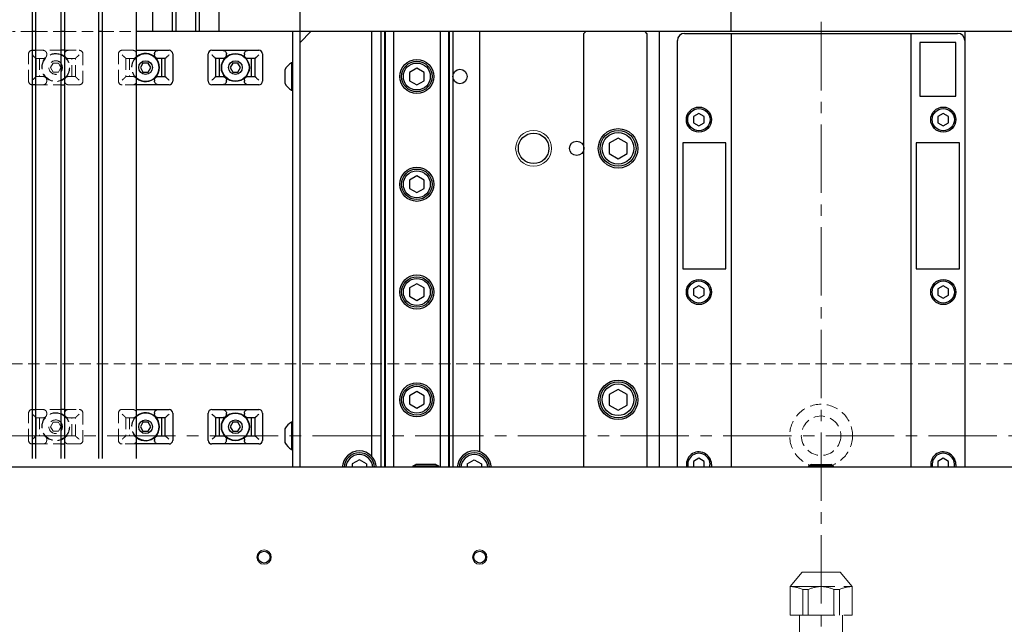
# Model space of a CAD drawing. Extents: x 18795 to 21241, y 7674 to 9774.
# Drawn here: x 20072 to 20346, y 8704 to 8873 of the extents above; entities that cross this region are included whole.
import ezdxf

# ---------------------------------------------------------------- set-up
doc = ezdxf.new("R2010")
doc.units = 0
doc.header["$MEASUREMENT"] = 0
for name, pattern in [('CENTER2', [28.575, 19.05, -3.175, 3.175, -3.175]), ('HIDDEN2', [4.7625, 3.175, -1.5875]), ('PHANTOM', [2.5, 1.25, -0.25, 0.25, -0.25, 0.25, -0.25])]:
    doc.linetypes.add(name, pattern=pattern)
for name, color, linetype, lineweight in [('中心線', 7, 'CENTER2', 9), ('二点鎖線', 7, 'PHANTOM', 5), ('実線', 7, 'CONTINUOUS', 25), ('破線', 7, 'HIDDEN2', 15), ('細線', 7, 'CONTINUOUS', 13)]:
    doc.layers.add(name, color=color, linetype=linetype, lineweight=lineweight)

msp = doc.modelspace()

# ---------------------------------------------------------------- linework, layer by layer
at = {"layer": '中心線'}
for p, q in [((20295.39, 8224.47), (20295.39, 9036.97)), ((19982.39, 8756.97), (20608.39, 8756.97))]:
    msp.add_line(p, q, dxfattribs=at)
at = {"layer": '二点鎖線', "ltscale": 10}
for p, q in [((20286.74, 8714.97), (20290.1, 8718.97)), ((20290.1, 8718.97), (20300.69, 8718.97)), ((20304.05, 8714.97), (20300.69, 8718.97)), ((20286.74, 8714.97), (20304.05, 8714.97)), ((20286.74, 8706.97), (20286.74, 8714.97)), ((20290.31, 8706.97), (20290.31, 8714.13)), ((20290.31, 8714.13), (20291.83, 8714.13)), ((20291.83, 8706.97), (20291.83, 8714.13)), ((20298.96, 8706.97), (20298.96, 8714.13)), ((20300.48, 8714.13), (20298.96, 8714.13)), ((20300.48, 8706.97), (20300.48, 8714.13)), ((20304.05, 8706.97), (20304.05, 8714.97)), ((20286.74, 8706.97), (20304.05, 8706.97)), ((20289.39, 8701.97), (20289.39, 8706.97)), ((20301.39, 8701.97), (20301.39, 8706.97))]:
    msp.add_line(p, q, dxfattribs=at)
for centre, start, end in [((20286.74, 8706.97), 63.5215, 90), ((20295.39, 8706.97), 90, 116.4785), ((20295.39, 8706.97), 63.5215, 90), ((20304.05, 8706.97), 90, 116.4785)]:
    msp.add_arc(centre, 8, start, end, dxfattribs=at)
at = {"layer": '実線'}
for p, q in [((20075.89, 8750.67), (20075.89, 8956.23)), ((20076.89, 8750.67), (20076.89, 8956.23)), ((20083.89, 8750.67), (20083.89, 8956.23)), ((20084.89, 8750.67), (20084.89, 8952.73)), ((20094.39, 8750.67), (20094.39, 8952.73)), ((20095.39, 8750.67), (20095.39, 8952.73)), ((20104.89, 8750.67), (20104.89, 8952.73)), ((20150.39, 8748.17), (20150.39, 8938.23)), ((20109.39, 8869.47), (20109.39, 8933.73)), ((20114.89, 8869.47), (20114.89, 8933.73)), ((20115.89, 8869.47), (20115.89, 8933.73)), ((20121.39, 8869.47), (20121.39, 8933.73)), ((20122.39, 8869.47), (20122.39, 8933.73)), ((20127.89, 8869.47), (20127.89, 8933.73)), ((20270.39, 8869.47), (20270.39, 8922.97)), ((20076.89, 8869.47), (20075.89, 8869.47)), ((20084.89, 8869.47), (20083.89, 8869.47)), ((20095.39, 8869.47), (20094.39, 8869.47)), ((20437.39, 8869.47), (20104.89, 8869.47)), ((20148.39, 8748.17), (20148.39, 8869.47)), ((20153.39, 8869.47), (20150.39, 8866.47)), ((20170.39, 8751.19), (20170.39, 8869.47)), ((20172.89, 8869.47), (20172.89, 8748.17)), ((20173.85, 8869.47), (20173.85, 8748.17)), ((20174.09, 8869.47), (20174.09, 8748.17)), ((20176.4, 8869.47), (20176.4, 8748.17)), ((20189.39, 8869.47), (20189.39, 8748.17)), ((20191.7, 8869.47), (20191.7, 8748.17)), ((20191.93, 8869.47), (20191.93, 8748.17)), ((20192.89, 8869.47), (20192.89, 8748.17)), ((20200.39, 8752.47), (20200.39, 8869.47)), ((20229.89, 8869.47), (20229.39, 8868.97)), ((20229.39, 8748.17), (20229.39, 8868.97)), ((20246.89, 8868.97), (20246.39, 8869.47)), ((20246.89, 8868.97), (20246.89, 8748.17)), ((20250.39, 8748.17), (20250.39, 8869.47)), ((20257.39, 8868.97), (20333.39, 8868.97)), ((20270.39, 8868.97), (20270.39, 8748.17)), ((20320.39, 8868.97), (20320.39, 8748.17)), ((20335.39, 8869.47), (20335.39, 8748.17)), ((20255.39, 8748.17), (20255.39, 8866.97)), ((20322.89, 8866.47), (20322.89, 8851.47)), ((20332.89, 8866.47), (20322.89, 8866.47)), ((20332.89, 8851.47), (20332.89, 8866.47)), ((20075.89, 8864.27), (20076.89, 8864.27)), ((20076.05, 8862.81), (20075.89, 8862.97)), ((20076.89, 8861.97), (20076.89, 8856.96)), ((20084.89, 8864.27), (20083.89, 8864.27)), ((20104.89, 8864.27), (20113.94, 8864.27)), ((20109.89, 8863.27), (20109.89, 8862.97)), ((20112.89, 8861.97), (20110.95, 8861.97)), ((20111.89, 8856.97), (20111.89, 8861.97)), ((20112.89, 8856.96), (20112.89, 8861.97)), ((20113.89, 8862.97), (20113.74, 8862.81)), ((20114.94, 8863.27), (20114.94, 8855.67)), ((20124.84, 8855.67), (20124.84, 8863.27)), ((20125.84, 8864.27), (20138.94, 8864.27)), ((20126.05, 8862.81), (20125.89, 8862.97)), ((20126.89, 8861.97), (20126.89, 8856.96)), ((20128.84, 8861.97), (20126.89, 8861.97)), ((20127.89, 8861.97), (20127.89, 8856.97)), ((20129.89, 8862.97), (20129.89, 8863.27)), ((20134.89, 8863.27), (20134.89, 8862.97)), ((20137.89, 8861.97), (20135.95, 8861.97)), ((20136.89, 8856.97), (20136.89, 8861.97)), ((20137.89, 8856.96), (20137.89, 8861.97)), ((20138.89, 8862.97), (20138.74, 8862.81)), ((20139.94, 8863.27), (20139.94, 8855.67)), ((20106.67, 8860.72), (20105.95, 8859.47)), ((20105.95, 8859.47), (20106.67, 8858.22)), ((20108.12, 8860.72), (20106.67, 8860.72)), ((20108.84, 8859.47), (20108.12, 8860.72)), ((20108.12, 8858.22), (20108.84, 8859.47)), ((20131.67, 8860.72), (20130.95, 8859.47)), ((20130.95, 8859.47), (20131.67, 8858.22)), ((20133.12, 8860.72), (20131.67, 8860.72)), ((20133.84, 8859.47), (20133.12, 8860.72)), ((20133.12, 8858.22), (20133.84, 8859.47)), ((20148.39, 8860.77), (20148.01, 8860.77)), ((20148.01, 8860.77), (20148.01, 8853.17)), ((20182.89, 8859.28), (20180.89, 8858.12)), ((20184.89, 8858.12), (20182.89, 8859.28)), ((20106.67, 8858.22), (20108.12, 8858.22)), ((20110.95, 8856.97), (20112.89, 8856.97)), ((20126.89, 8856.97), (20128.84, 8856.97)), ((20131.67, 8858.22), (20133.12, 8858.22)), ((20135.95, 8856.97), (20137.89, 8856.97)), ((20146.19, 8858.87), (20146.19, 8855.07)), ((20180.89, 8858.12), (20180.89, 8855.81)), ((20184.89, 8855.81), (20184.89, 8858.12)), ((20075.89, 8855.97), (20076.05, 8856.12)), ((20076.89, 8854.67), (20075.89, 8854.67)), ((20083.89, 8854.67), (20084.89, 8854.67)), ((20113.94, 8854.67), (20104.89, 8854.67)), ((20109.89, 8855.97), (20109.89, 8855.67)), ((20113.74, 8856.12), (20113.89, 8855.97)), ((20138.94, 8854.67), (20125.84, 8854.67)), ((20125.89, 8855.97), (20126.05, 8856.12)), ((20129.89, 8855.67), (20129.89, 8855.97)), ((20134.89, 8855.97), (20134.89, 8855.67)), ((20138.74, 8856.12), (20138.89, 8855.97)), ((20180.89, 8855.81), (20182.89, 8854.66)), ((20182.89, 8854.66), (20184.89, 8855.81)), ((20148.01, 8853.17), (20148.39, 8853.17)), ((20322.89, 8851.47), (20332.89, 8851.47)), ((20261.39, 8846.7), (20259.89, 8845.83)), ((20259.89, 8845.83), (20259.89, 8844.1)), ((20262.89, 8845.83), (20261.39, 8846.7)), ((20262.89, 8844.1), (20262.89, 8845.83)), ((20329.39, 8846.7), (20327.89, 8845.83)), ((20327.89, 8845.83), (20327.89, 8844.1)), ((20330.89, 8845.83), (20329.39, 8846.7)), ((20330.89, 8844.1), (20330.89, 8845.83)), ((20259.89, 8844.1), (20261.39, 8843.23)), ((20261.39, 8843.23), (20262.89, 8844.1)), ((20327.89, 8844.1), (20329.39, 8843.23)), ((20329.39, 8843.23), (20330.89, 8844.1)), ((20238.89, 8839.85), (20236.39, 8838.41)), ((20241.39, 8838.41), (20238.89, 8839.85)), ((20236.39, 8838.41), (20236.39, 8835.52)), ((20241.39, 8835.52), (20241.39, 8838.41)), ((20256.89, 8838.47), (20256.89, 8803.47)), ((20268.89, 8838.47), (20256.89, 8838.47)), ((20268.89, 8803.47), (20268.89, 8838.47)), ((20321.89, 8838.47), (20321.89, 8803.47)), ((20333.89, 8838.47), (20321.89, 8838.47)), ((20333.89, 8803.47), (20333.89, 8838.47)), ((20236.39, 8835.52), (20238.89, 8834.08)), ((20238.89, 8834.08), (20241.39, 8835.52)), ((20182.89, 8829.28), (20180.89, 8828.12)), ((20184.89, 8828.12), (20182.89, 8829.28)), ((20180.89, 8828.12), (20180.89, 8825.81)), ((20184.89, 8825.81), (20184.89, 8828.12)), ((20180.89, 8825.81), (20182.89, 8824.66)), ((20182.89, 8824.66), (20184.89, 8825.81)), ((20256.89, 8803.47), (20268.89, 8803.47)), ((20321.89, 8803.47), (20333.89, 8803.47)), ((20182.89, 8799.28), (20180.89, 8798.12)), ((20184.89, 8798.12), (20182.89, 8799.28)), ((20261.39, 8798.7), (20259.89, 8797.83)), ((20262.89, 8797.83), (20261.39, 8798.7)), ((20329.39, 8798.7), (20327.89, 8797.83)), ((20330.89, 8797.83), (20329.39, 8798.7)), ((20180.89, 8798.12), (20180.89, 8795.81)), ((20184.89, 8795.81), (20184.89, 8798.12)), ((20259.89, 8797.83), (20259.89, 8796.1)), ((20259.89, 8796.1), (20261.39, 8795.23)), ((20261.39, 8795.23), (20262.89, 8796.1)), ((20262.89, 8796.1), (20262.89, 8797.83)), ((20327.89, 8797.83), (20327.89, 8796.1)), ((20327.89, 8796.1), (20329.39, 8795.23)), ((20329.39, 8795.23), (20330.89, 8796.1)), ((20330.89, 8796.1), (20330.89, 8797.83)), ((20180.89, 8795.81), (20182.89, 8794.66)), ((20182.89, 8794.66), (20184.89, 8795.81)), ((20182.89, 8769.28), (20180.89, 8768.12)), ((20184.89, 8768.12), (20182.89, 8769.28)), ((20238.89, 8769.85), (20236.39, 8768.41)), ((20241.39, 8768.41), (20238.89, 8769.85)), ((20180.89, 8768.12), (20180.89, 8765.81)), ((20180.89, 8765.81), (20182.89, 8764.66)), ((20182.89, 8764.66), (20184.89, 8765.81)), ((20184.89, 8765.81), (20184.89, 8768.12)), ((20236.39, 8768.41), (20236.39, 8765.52)), ((20241.39, 8765.52), (20241.39, 8768.41)), ((20075.89, 8764.27), (20076.89, 8764.27)), ((20084.89, 8764.27), (20083.89, 8764.27)), ((20104.89, 8764.27), (20113.94, 8764.27)), ((20109.89, 8763.27), (20109.89, 8762.97)), ((20114.94, 8763.27), (20114.94, 8755.67)), ((20124.84, 8755.67), (20124.84, 8763.27)), ((20125.84, 8764.27), (20138.94, 8764.27)), ((20129.89, 8762.97), (20129.89, 8763.27)), ((20134.89, 8763.27), (20134.89, 8762.97)), ((20139.94, 8763.27), (20139.94, 8755.67)), ((20236.39, 8765.52), (20238.89, 8764.08)), ((20238.89, 8764.08), (20241.39, 8765.52)), ((20076.05, 8762.81), (20075.89, 8762.97)), ((20076.89, 8761.97), (20076.89, 8756.96)), ((20106.67, 8760.72), (20105.95, 8759.47)), ((20108.12, 8760.72), (20106.67, 8760.72)), ((20108.84, 8759.47), (20108.12, 8760.72)), ((20112.89, 8761.97), (20110.95, 8761.97)), ((20111.89, 8756.97), (20111.89, 8761.97)), ((20112.89, 8756.96), (20112.89, 8761.97)), ((20113.89, 8762.97), (20113.74, 8762.81)), ((20126.05, 8762.81), (20125.89, 8762.97)), ((20126.89, 8761.97), (20126.89, 8756.96)), ((20128.84, 8761.97), (20126.89, 8761.97)), ((20127.89, 8761.97), (20127.89, 8756.97)), ((20131.67, 8760.72), (20130.95, 8759.47)), ((20133.12, 8760.72), (20131.67, 8760.72)), ((20133.84, 8759.47), (20133.12, 8760.72)), ((20137.89, 8761.97), (20135.95, 8761.97)), ((20136.89, 8756.97), (20136.89, 8761.97)), ((20137.89, 8756.96), (20137.89, 8761.97)), ((20138.89, 8762.97), (20138.74, 8762.81)), ((20148.39, 8760.77), (20148.01, 8760.77)), ((20148.01, 8760.77), (20148.01, 8753.17)), ((20105.95, 8759.47), (20106.67, 8758.22)), ((20106.67, 8758.22), (20108.12, 8758.22)), ((20108.12, 8758.22), (20108.84, 8759.47)), ((20130.95, 8759.47), (20131.67, 8758.22)), ((20131.67, 8758.22), (20133.12, 8758.22)), ((20133.12, 8758.22), (20133.84, 8759.47)), ((20146.19, 8758.87), (20146.19, 8755.07)), ((20075.89, 8755.97), (20076.05, 8756.12)), ((20109.89, 8755.97), (20109.89, 8755.67)), ((20110.95, 8756.97), (20112.89, 8756.97)), ((20113.74, 8756.12), (20113.89, 8755.97)), ((20125.89, 8755.97), (20126.05, 8756.12)), ((20126.89, 8756.97), (20128.84, 8756.97)), ((20129.89, 8755.67), (20129.89, 8755.97)), ((20134.89, 8755.97), (20134.89, 8755.67)), ((20135.95, 8756.97), (20137.89, 8756.97)), ((20138.74, 8756.12), (20138.89, 8755.97)), ((20076.89, 8754.67), (20075.89, 8754.67)), ((20083.89, 8754.67), (20084.89, 8754.67)), ((20113.94, 8754.67), (20104.89, 8754.67)), ((20138.94, 8754.67), (20125.84, 8754.67)), ((20148.01, 8753.17), (20148.39, 8753.17)), ((20166.89, 8750.28), (20164.89, 8749.12)), ((20168.89, 8749.12), (20166.89, 8750.28)), ((20196.89, 8749.12), (20198.89, 8750.28)), ((20198.89, 8750.28), (20200.89, 8749.12)), ((20261.39, 8750.7), (20259.89, 8749.83)), ((20259.89, 8749.83), (20259.89, 8748.17)), ((20262.89, 8749.83), (20261.39, 8750.7)), ((20262.89, 8748.17), (20262.89, 8749.83)), ((20329.39, 8750.7), (20327.89, 8749.83)), ((20327.89, 8749.83), (20327.89, 8748.17)), ((20330.89, 8749.83), (20329.39, 8750.7)), ((20330.89, 8748.17), (20330.89, 8749.83)), ((20430.39, 8748.17), (20065.39, 8748.17)), ((20164.89, 8749.12), (20164.89, 8748.17)), ((20168.89, 8749.12), (20168.89, 8748.17)), ((20181.89, 8748.57), (20182.59, 8748.97)), ((20181.89, 8748.17), (20181.89, 8748.57)), ((20181.89, 8748.57), (20188.89, 8748.57)), ((20188.2, 8748.97), (20182.59, 8748.97)), ((20188.2, 8748.97), (20188.89, 8748.57)), ((20188.89, 8748.57), (20188.89, 8748.17)), ((20196.89, 8749.12), (20196.89, 8748.17)), ((20200.89, 8749.12), (20200.89, 8748.17)), ((20292.59, 8748.97), (20291.89, 8748.57)), ((20291.89, 8748.57), (20291.89, 8748.17)), ((20298.89, 8748.57), (20291.89, 8748.57)), ((20292.59, 8748.97), (20298.2, 8748.97)), ((20298.89, 8748.57), (20298.2, 8748.97)), ((20298.89, 8748.17), (20298.89, 8748.57))]:
    msp.add_line(p, q, dxfattribs=at)
at = {"layer": '実線', "flags": 128}
for points in [[(20264.89, 8748.97), (20264.87, 8748.54), (20264.8, 8748.17)], [(20332.89, 8748.97), (20332.87, 8748.54), (20332.8, 8748.17)]]:
    msp.add_lwpolyline(points, dxfattribs=at)
at = {"layer": '実線'}
for centre, radius in [((20132.39, 8859.47), 3.9), ((20132.39, 8859.47), 3.8), ((20182.89, 8856.97), 4.75), ((20107.39, 8859.47), 1.9), ((20132.39, 8859.47), 1.9), ((20182.89, 8856.97), 4.25), ((20182.89, 8856.97), 3.75), ((20194.89, 8856.97), 2), ((20261.39, 8844.97), 3.5), ((20261.39, 8844.97), 3.1), ((20329.39, 8844.97), 3.5), ((20329.39, 8844.97), 3.1), ((20238.89, 8836.97), 5.5), ((20215.39, 8836.97), 4.25), ((20238.89, 8836.97), 5), ((20238.89, 8836.97), 4.4), ((20227.39, 8836.97), 2), ((20182.89, 8826.97), 4.75), ((20182.89, 8826.97), 4.25), ((20182.89, 8826.97), 3.75), ((20182.89, 8796.97), 4.75), ((20182.89, 8796.97), 4.25), ((20182.89, 8796.97), 3.75), ((20261.39, 8796.97), 3.5), ((20261.39, 8796.97), 3.1), ((20329.39, 8796.97), 3.5), ((20329.39, 8796.97), 3.1), ((20182.89, 8766.97), 4.75), ((20182.89, 8766.97), 4.25), ((20238.89, 8766.97), 5.5), ((20238.89, 8766.97), 5), ((20238.89, 8766.97), 4.4), ((20182.89, 8766.97), 3.75), ((20132.39, 8759.47), 3.9), ((20132.39, 8759.47), 3.8), ((20107.39, 8759.47), 1.9), ((20132.39, 8759.47), 1.9), ((20140.39, 8723.17), 1.65), ((20200.39, 8723.17), 1.65)]:
    msp.add_circle(centre, radius, dxfattribs=at)
for centre, radius, start, end in [((20257.39, 8866.97), 2, 90, 180), ((20333.39, 8866.97), 2, 0, 90), ((20082.39, 8859.47), 3.9, 50.1317, 67.3802), ((20082.39, 8859.47), 3.8, 48.8605, 66.7505), ((20107.39, 8859.47), 3.9, 230.1316, 129.8684), ((20107.39, 8859.47), 3.8, 228.8605, 131.1395), ((20113.94, 8863.27), 1, 0, 90), ((20125.84, 8863.27), 1, 90, 180), ((20138.94, 8863.27), 1, 0, 90), ((20082.39, 8859.47), 1.9, 322.1363, 37.8637), ((20150.08, 8856.97), 4.32, 118.5238, 153.9402), ((20082.39, 8859.47), 3.8, 293.2495, 311.1395), ((20082.39, 8859.47), 3.9, 292.6198, 309.8683), ((20113.94, 8855.67), 1, 270, 0), ((20125.84, 8855.67), 1, 180, 270), ((20138.94, 8855.67), 1, 270, 0), ((20150.08, 8856.97), 4.32, 206.0598, 241.4762), ((20082.39, 8759.47), 3.9, 50.1317, 67.3802), ((20107.39, 8759.47), 3.9, 230.1316, 129.8684), ((20107.39, 8759.47), 3.8, 228.8605, 131.1395), ((20113.94, 8763.27), 1, 0, 90), ((20125.84, 8763.27), 1, 90, 180), ((20138.94, 8763.27), 1, 0, 90), ((20082.39, 8759.47), 3.8, 48.8605, 66.7505), ((20082.39, 8759.47), 1.9, 322.1363, 37.8637), ((20150.08, 8756.97), 4.32, 118.5238, 153.9402), ((20082.39, 8759.47), 3.8, 293.2495, 311.1395), ((20082.39, 8759.47), 3.9, 292.6198, 309.8683), ((20113.94, 8755.67), 1, 270, 0), ((20125.84, 8755.67), 1, 180, 270), ((20138.94, 8755.67), 1, 270, 0), ((20150.08, 8756.97), 4.32, 206.0598, 241.4762), ((20166.89, 8747.97), 4.75, 2.4132, 177.5868), ((20166.89, 8747.97), 4.25, 2.6973, 177.3027), ((20198.89, 8747.97), 4.75, 2.4132, 177.5868), ((20198.89, 8747.97), 4.25, 2.6973, 177.3027), ((20261.39, 8748.97), 3.5, 0, 193.213), ((20261.39, 8748.97), 3.1, 345.0448, 194.9552), ((20329.39, 8748.97), 3.5, 0, 193.213), ((20329.39, 8748.97), 3.1, 345.0448, 194.9552), ((20166.89, 8747.97), 3.75, 3.0572, 176.9428), ((20198.89, 8747.97), 3.75, 3.0572, 176.9428)]:
    msp.add_arc(centre, radius, start, end, dxfattribs=at)
for points, knots in [([(20076.89, 8861.97), (20076.89, 8861.99), (20076.87, 8862.03), (20076.73, 8862.18), (20076.49, 8862.41), (20076.23, 8862.64), (20076.08, 8862.79), (20076.05, 8862.81)], [0, 0, 0, 0, 0.17929, 0.357416, 0.612882, 0.929871, 1, 1, 1, 1]), ([(20109.89, 8863.27), (20109.9, 8863.38), (20109.93, 8863.59), (20110.09, 8863.88), (20110.34, 8864.11), (20110.64, 8864.24), (20110.85, 8864.26), (20110.95, 8864.27)], [0, 0, 0, 0, 0.202267, 0.404437, 0.609398, 0.821899, 1, 1, 1, 1]), ([(20110.95, 8861.97), (20110.82, 8861.98), (20110.57, 8862), (20110.25, 8862.19), (20110.01, 8862.46), (20109.91, 8862.74), (20109.9, 8862.91), (20109.89, 8862.97)], [0, 0, 0, 0, 0.231393, 0.463218, 0.683922, 0.89361, 1, 1, 1, 1]), ([(20113.74, 8862.81), (20113.63, 8862.71), (20113.46, 8862.55), (20113.25, 8862.36), (20113.08, 8862.21), (20112.95, 8862.07), (20112.9, 8861.99), (20112.89, 8861.98), (20112.89, 8861.97)], [0, 0, 0, 0, 0.2728853, 0.4195381, 0.5706754, 0.7801557, 0.9495935, 1, 1, 1, 1]), ([(20126.89, 8861.97), (20126.89, 8861.99), (20126.87, 8862.03), (20126.73, 8862.18), (20126.49, 8862.41), (20126.23, 8862.64), (20126.08, 8862.79), (20126.05, 8862.81)], [0, 0, 0, 0, 0.17929, 0.357416, 0.612882, 0.929871, 1, 1, 1, 1]), ([(20128.84, 8864.27), (20128.96, 8864.25), (20129.21, 8864.23), (20129.54, 8864.04), (20129.78, 8863.77), (20129.88, 8863.49), (20129.89, 8863.32), (20129.89, 8863.27)], [0, 0, 0, 0, 0.231393, 0.463218, 0.683922, 0.89361, 1, 1, 1, 1]), ([(20129.89, 8862.97), (20129.88, 8862.86), (20129.86, 8862.64), (20129.69, 8862.35), (20129.44, 8862.12), (20129.15, 8861.99), (20128.94, 8861.97), (20128.84, 8861.97)], [0, 0, 0, 0, 0.202267, 0.404437, 0.609398, 0.821899, 1, 1, 1, 1]), ([(20134.89, 8863.27), (20134.9, 8863.38), (20134.93, 8863.59), (20135.09, 8863.88), (20135.34, 8864.11), (20135.64, 8864.24), (20135.85, 8864.26), (20135.95, 8864.27)], [0, 0, 0, 0, 0.202267, 0.404437, 0.609398, 0.821899, 1, 1, 1, 1]), ([(20135.95, 8861.97), (20135.82, 8861.98), (20135.57, 8862), (20135.25, 8862.19), (20135.01, 8862.46), (20134.91, 8862.74), (20134.9, 8862.91), (20134.89, 8862.97)], [0, 0, 0, 0, 0.231393, 0.463218, 0.683922, 0.89361, 1, 1, 1, 1]), ([(20138.74, 8862.81), (20138.63, 8862.71), (20138.46, 8862.55), (20138.25, 8862.36), (20138.08, 8862.21), (20137.95, 8862.07), (20137.9, 8861.99), (20137.89, 8861.98), (20137.89, 8861.97)], [0, 0, 0, 0, 0.2728853, 0.4195381, 0.5706754, 0.7801557, 0.9495935, 1, 1, 1, 1]), ([(20076.05, 8856.12), (20076.16, 8856.22), (20076.33, 8856.38), (20076.54, 8856.57), (20076.7, 8856.73), (20076.84, 8856.87), (20076.89, 8856.94), (20076.89, 8856.96), (20076.89, 8856.96)], [0, 0, 0, 0, 0.2728853, 0.4195381, 0.5706754, 0.7801557, 0.9495935, 1, 1, 1, 1]), ([(20109.89, 8855.97), (20109.9, 8856.08), (20109.93, 8856.29), (20110.09, 8856.58), (20110.34, 8856.81), (20110.64, 8856.94), (20110.85, 8856.96), (20110.95, 8856.97)], [0, 0, 0, 0, 0.202267, 0.404437, 0.609398, 0.821899, 1, 1, 1, 1]), ([(20112.89, 8856.96), (20112.9, 8856.94), (20112.92, 8856.9), (20113.06, 8856.75), (20113.3, 8856.52), (20113.56, 8856.29), (20113.71, 8856.15), (20113.74, 8856.12)], [0, 0, 0, 0, 0.1792901, 0.3574164, 0.612882, 0.9298714, 1, 1, 1, 1]), ([(20126.05, 8856.12), (20126.16, 8856.22), (20126.33, 8856.38), (20126.54, 8856.57), (20126.7, 8856.73), (20126.84, 8856.87), (20126.89, 8856.94), (20126.89, 8856.96), (20126.89, 8856.96)], [0, 0, 0, 0, 0.272885, 0.419538, 0.570675, 0.780156, 0.949594, 1, 1, 1, 1]), ([(20128.84, 8856.97), (20128.96, 8856.95), (20129.21, 8856.93), (20129.54, 8856.74), (20129.78, 8856.47), (20129.88, 8856.19), (20129.89, 8856.02), (20129.89, 8855.97)], [0, 0, 0, 0, 0.231393, 0.463218, 0.683922, 0.89361, 1, 1, 1, 1]), ([(20134.89, 8855.97), (20134.9, 8856.08), (20134.93, 8856.29), (20135.09, 8856.58), (20135.34, 8856.81), (20135.64, 8856.94), (20135.85, 8856.96), (20135.95, 8856.97)], [0, 0, 0, 0, 0.202267, 0.404437, 0.609398, 0.821899, 1, 1, 1, 1]), ([(20137.89, 8856.96), (20137.9, 8856.94), (20137.92, 8856.9), (20138.06, 8856.75), (20138.3, 8856.52), (20138.56, 8856.29), (20138.71, 8856.15), (20138.74, 8856.12)], [0, 0, 0, 0, 0.1792901, 0.3574164, 0.612882, 0.9298714, 1, 1, 1, 1]), ([(20110.95, 8854.67), (20110.82, 8854.68), (20110.57, 8854.7), (20110.25, 8854.89), (20110.01, 8855.16), (20109.91, 8855.44), (20109.9, 8855.61), (20109.89, 8855.67)], [0, 0, 0, 0, 0.2313928, 0.4632179, 0.6839217, 0.8936105, 1, 1, 1, 1]), ([(20129.89, 8855.67), (20129.88, 8855.56), (20129.86, 8855.34), (20129.69, 8855.05), (20129.44, 8854.82), (20129.15, 8854.69), (20128.94, 8854.67), (20128.84, 8854.67)], [0, 0, 0, 0, 0.202267, 0.404437, 0.609398, 0.821899, 1, 1, 1, 1]), ([(20135.95, 8854.67), (20135.82, 8854.68), (20135.57, 8854.7), (20135.25, 8854.89), (20135.01, 8855.16), (20134.91, 8855.44), (20134.9, 8855.61), (20134.89, 8855.67)], [0, 0, 0, 0, 0.2313928, 0.4632179, 0.6839217, 0.8936105, 1, 1, 1, 1]), ([(20109.89, 8763.27), (20109.9, 8763.38), (20109.93, 8763.59), (20110.09, 8763.88), (20110.34, 8764.11), (20110.64, 8764.24), (20110.85, 8764.26), (20110.95, 8764.27)], [0, 0, 0, 0, 0.202267, 0.404437, 0.609398, 0.821899, 1, 1, 1, 1]), ([(20128.84, 8764.27), (20128.96, 8764.25), (20129.21, 8764.23), (20129.54, 8764.04), (20129.78, 8763.77), (20129.88, 8763.49), (20129.89, 8763.32), (20129.89, 8763.27)], [0, 0, 0, 0, 0.231393, 0.463218, 0.683922, 0.89361, 1, 1, 1, 1]), ([(20134.89, 8763.27), (20134.9, 8763.38), (20134.93, 8763.59), (20135.09, 8763.88), (20135.34, 8764.11), (20135.64, 8764.24), (20135.85, 8764.26), (20135.95, 8764.27)], [0, 0, 0, 0, 0.202267, 0.404437, 0.609398, 0.821899, 1, 1, 1, 1]), ([(20076.89, 8761.97), (20076.89, 8761.99), (20076.87, 8762.03), (20076.73, 8762.18), (20076.49, 8762.41), (20076.23, 8762.64), (20076.08, 8762.79), (20076.05, 8762.81)], [0, 0, 0, 0, 0.17929, 0.357416, 0.612882, 0.929871, 1, 1, 1, 1]), ([(20110.95, 8761.97), (20110.82, 8761.98), (20110.57, 8762), (20110.25, 8762.19), (20110.01, 8762.46), (20109.91, 8762.74), (20109.9, 8762.91), (20109.89, 8762.97)], [0, 0, 0, 0, 0.231393, 0.463218, 0.683922, 0.89361, 1, 1, 1, 1]), ([(20113.74, 8762.81), (20113.63, 8762.71), (20113.46, 8762.55), (20113.25, 8762.36), (20113.08, 8762.21), (20112.95, 8762.07), (20112.9, 8761.99), (20112.89, 8761.98), (20112.89, 8761.97)], [0, 0, 0, 0, 0.2728853, 0.4195381, 0.5706754, 0.7801557, 0.9495935, 1, 1, 1, 1]), ([(20126.89, 8761.97), (20126.89, 8761.99), (20126.87, 8762.03), (20126.73, 8762.18), (20126.49, 8762.41), (20126.23, 8762.64), (20126.08, 8762.79), (20126.05, 8762.81)], [0, 0, 0, 0, 0.17929, 0.357416, 0.612882, 0.929871, 1, 1, 1, 1]), ([(20129.89, 8762.97), (20129.88, 8762.86), (20129.86, 8762.64), (20129.69, 8762.35), (20129.44, 8762.12), (20129.15, 8761.99), (20128.94, 8761.97), (20128.84, 8761.97)], [0, 0, 0, 0, 0.202267, 0.404437, 0.609398, 0.821899, 1, 1, 1, 1]), ([(20135.95, 8761.97), (20135.82, 8761.98), (20135.57, 8762), (20135.25, 8762.19), (20135.01, 8762.46), (20134.91, 8762.74), (20134.9, 8762.91), (20134.89, 8762.97)], [0, 0, 0, 0, 0.231393, 0.463218, 0.683922, 0.89361, 1, 1, 1, 1]), ([(20138.74, 8762.81), (20138.63, 8762.71), (20138.46, 8762.55), (20138.25, 8762.36), (20138.08, 8762.21), (20137.95, 8762.07), (20137.9, 8761.99), (20137.89, 8761.98), (20137.89, 8761.97)], [0, 0, 0, 0, 0.2728853, 0.4195381, 0.5706754, 0.7801557, 0.9495935, 1, 1, 1, 1]), ([(20076.05, 8756.12), (20076.16, 8756.22), (20076.33, 8756.38), (20076.54, 8756.57), (20076.7, 8756.73), (20076.84, 8756.87), (20076.89, 8756.94), (20076.89, 8756.96), (20076.89, 8756.96)], [0, 0, 0, 0, 0.2728853, 0.4195381, 0.5706754, 0.7801557, 0.9495935, 1, 1, 1, 1]), ([(20109.89, 8755.97), (20109.9, 8756.08), (20109.93, 8756.29), (20110.09, 8756.58), (20110.34, 8756.81), (20110.64, 8756.94), (20110.85, 8756.96), (20110.95, 8756.97)], [0, 0, 0, 0, 0.202267, 0.404437, 0.609398, 0.821899, 1, 1, 1, 1]), ([(20110.95, 8754.67), (20110.82, 8754.68), (20110.57, 8754.7), (20110.25, 8754.89), (20110.01, 8755.16), (20109.91, 8755.44), (20109.9, 8755.61), (20109.89, 8755.67)], [0, 0, 0, 0, 0.2313928, 0.4632179, 0.6839217, 0.8936105, 1, 1, 1, 1]), ([(20112.89, 8756.96), (20112.9, 8756.94), (20112.92, 8756.9), (20113.06, 8756.75), (20113.3, 8756.52), (20113.56, 8756.29), (20113.71, 8756.15), (20113.74, 8756.12)], [0, 0, 0, 0, 0.1792901, 0.3574164, 0.612882, 0.9298714, 1, 1, 1, 1]), ([(20126.05, 8756.12), (20126.16, 8756.22), (20126.33, 8756.38), (20126.54, 8756.57), (20126.7, 8756.73), (20126.84, 8756.87), (20126.89, 8756.94), (20126.89, 8756.96), (20126.89, 8756.96)], [0, 0, 0, 0, 0.272885, 0.419538, 0.570675, 0.780156, 0.949594, 1, 1, 1, 1]), ([(20128.84, 8756.97), (20128.96, 8756.95), (20129.21, 8756.93), (20129.54, 8756.74), (20129.78, 8756.47), (20129.88, 8756.19), (20129.89, 8756.02), (20129.89, 8755.97)], [0, 0, 0, 0, 0.231393, 0.463218, 0.683922, 0.89361, 1, 1, 1, 1]), ([(20129.89, 8755.67), (20129.88, 8755.56), (20129.86, 8755.34), (20129.69, 8755.05), (20129.44, 8754.82), (20129.15, 8754.69), (20128.94, 8754.67), (20128.84, 8754.67)], [0, 0, 0, 0, 0.202267, 0.404437, 0.609398, 0.821899, 1, 1, 1, 1]), ([(20134.89, 8755.97), (20134.9, 8756.08), (20134.93, 8756.29), (20135.09, 8756.58), (20135.34, 8756.81), (20135.64, 8756.94), (20135.85, 8756.96), (20135.95, 8756.97)], [0, 0, 0, 0, 0.202267, 0.404437, 0.609398, 0.821899, 1, 1, 1, 1]), ([(20135.95, 8754.67), (20135.82, 8754.68), (20135.57, 8754.7), (20135.25, 8754.89), (20135.01, 8755.16), (20134.91, 8755.44), (20134.9, 8755.61), (20134.89, 8755.67)], [0, 0, 0, 0, 0.2313928, 0.4632179, 0.6839217, 0.8936105, 1, 1, 1, 1]), ([(20137.89, 8756.96), (20137.9, 8756.94), (20137.92, 8756.9), (20138.06, 8756.75), (20138.3, 8756.52), (20138.56, 8756.29), (20138.71, 8756.15), (20138.74, 8756.12)], [0, 0, 0, 0, 0.1792901, 0.3574164, 0.612882, 0.9298714, 1, 1, 1, 1])]:
    msp.add_open_spline(points, degree=3, knots=knots, dxfattribs=at)
at = {"layer": '破線'}
for p, q in [((20075.89, 8869.47), (20070.39, 8869.47)), ((20076.89, 8869.47), (20083.89, 8869.47)), ((20084.89, 8869.47), (20094.39, 8869.47)), ((20095.39, 8869.47), (20104.89, 8869.47)), ((20074.84, 8855.67), (20074.84, 8863.27)), ((20075.84, 8864.27), (20075.89, 8864.27)), ((20083.89, 8864.27), (20076.89, 8864.27)), ((20078.84, 8861.97), (20076.89, 8861.97)), ((20077.89, 8861.97), (20077.89, 8856.97)), ((20079.89, 8862.97), (20079.89, 8863.27)), ((20084.89, 8864.27), (20088.94, 8864.27)), ((20087.89, 8861.97), (20085.95, 8861.97)), ((20086.89, 8856.97), (20086.89, 8861.97)), ((20087.89, 8856.96), (20087.89, 8861.97)), ((20088.89, 8862.97), (20088.74, 8862.81)), ((20089.94, 8863.27), (20089.94, 8855.67)), ((20099.84, 8855.67), (20099.84, 8863.27)), ((20100.84, 8864.27), (20104.89, 8864.27)), ((20101.05, 8862.81), (20100.89, 8862.97)), ((20101.89, 8861.97), (20101.89, 8856.96)), ((20103.84, 8861.97), (20101.89, 8861.97)), ((20102.89, 8861.97), (20102.89, 8856.97)), ((20081.67, 8860.72), (20080.95, 8859.47)), ((20080.95, 8859.47), (20081.67, 8858.22)), ((20083.12, 8860.72), (20081.67, 8860.72)), ((20083.84, 8859.47), (20083.12, 8860.72)), ((20083.12, 8858.22), (20083.84, 8859.47)), ((20076.89, 8856.97), (20078.84, 8856.97)), ((20081.67, 8858.22), (20083.12, 8858.22)), ((20085.95, 8856.97), (20087.89, 8856.97)), ((20101.89, 8856.97), (20103.84, 8856.97)), ((20075.89, 8854.67), (20075.84, 8854.67)), ((20076.89, 8854.67), (20083.89, 8854.67)), ((20079.89, 8855.67), (20079.89, 8855.97)), ((20088.94, 8854.67), (20084.89, 8854.67)), ((20088.74, 8856.12), (20088.89, 8855.97)), ((20104.89, 8854.67), (20100.84, 8854.67)), ((20100.89, 8855.97), (20101.05, 8856.12)), ((20449.39, 8776.97), (20065.39, 8776.97)), ((20074.84, 8755.67), (20074.84, 8763.27)), ((20075.84, 8764.27), (20075.89, 8764.27)), ((20083.89, 8764.27), (20076.89, 8764.27)), ((20079.89, 8762.97), (20079.89, 8763.27)), ((20084.89, 8764.27), (20088.94, 8764.27)), ((20089.94, 8763.27), (20089.94, 8755.67)), ((20099.84, 8755.67), (20099.84, 8763.27)), ((20100.84, 8764.27), (20104.89, 8764.27)), ((20078.84, 8761.97), (20076.89, 8761.97)), ((20077.89, 8761.97), (20077.89, 8756.97)), ((20081.67, 8760.72), (20080.95, 8759.47)), ((20083.12, 8760.72), (20081.67, 8760.72)), ((20083.84, 8759.47), (20083.12, 8760.72)), ((20087.89, 8761.97), (20085.95, 8761.97)), ((20086.89, 8756.97), (20086.89, 8761.97)), ((20087.89, 8756.96), (20087.89, 8761.97)), ((20088.89, 8762.97), (20088.74, 8762.81)), ((20101.05, 8762.81), (20100.89, 8762.97)), ((20101.89, 8761.97), (20101.89, 8756.96)), ((20103.84, 8761.97), (20101.89, 8761.97)), ((20102.89, 8761.97), (20102.89, 8756.97)), ((20080.95, 8759.47), (20081.67, 8758.22)), ((20081.67, 8758.22), (20083.12, 8758.22)), ((20083.12, 8758.22), (20083.84, 8759.47)), ((20076.89, 8756.97), (20078.84, 8756.97)), ((20079.89, 8755.67), (20079.89, 8755.97)), ((20085.95, 8756.97), (20087.89, 8756.97)), ((20088.74, 8756.12), (20088.89, 8755.97)), ((20100.89, 8755.97), (20101.05, 8756.12)), ((20101.89, 8756.97), (20103.84, 8756.97)), ((20075.89, 8754.67), (20075.84, 8754.67)), ((20076.89, 8754.67), (20083.89, 8754.67)), ((20088.94, 8754.67), (20084.89, 8754.67)), ((20104.89, 8754.67), (20100.84, 8754.67))]:
    msp.add_line(p, q, dxfattribs=at)
for radius in [8.75, 5.5]:
    msp.add_circle((20295.39, 8756.97), radius, dxfattribs=at)
for centre, radius, start, end in [((20075.84, 8863.27), 1, 90, 180), ((20082.39, 8859.47), 3.9, 67.3802, 292.6198), ((20082.39, 8859.47), 3.8, 66.7505, 293.2495), ((20082.39, 8859.47), 3.9, 309.8683, 50.1317), ((20082.39, 8859.47), 3.8, 311.1395, 48.8605), ((20088.94, 8863.27), 1, 0, 90), ((20100.84, 8863.27), 1, 90, 180), ((20107.39, 8859.47), 3.9, 129.8684, 230.1316), ((20107.39, 8859.47), 3.8, 131.1395, 228.8605), ((20082.39, 8859.47), 1.9, 37.8637, 322.1363), ((20075.84, 8855.67), 1, 180, 270), ((20088.94, 8855.67), 1, 270, 0), ((20100.84, 8855.67), 1, 180, 270), ((20075.84, 8763.27), 1, 90, 180), ((20082.39, 8759.47), 3.9, 67.3802, 292.6198), ((20082.39, 8759.47), 3.8, 66.7505, 293.2495), ((20088.94, 8763.27), 1, 0, 90), ((20100.84, 8763.27), 1, 90, 180), ((20082.39, 8759.47), 1.9, 37.8637, 322.1363), ((20082.39, 8759.47), 3.9, 309.8683, 50.1317), ((20082.39, 8759.47), 3.8, 311.1395, 48.8605), ((20107.39, 8759.47), 3.9, 129.8684, 230.1316), ((20107.39, 8759.47), 3.8, 131.1395, 228.8605), ((20075.84, 8755.67), 1, 180, 270), ((20088.94, 8755.67), 1, 270, 0), ((20100.84, 8755.67), 1, 180, 270)]:
    msp.add_arc(centre, radius, start, end, dxfattribs=at)
for points, knots in [([(20078.84, 8864.27), (20078.96, 8864.25), (20079.21, 8864.23), (20079.54, 8864.04), (20079.78, 8863.77), (20079.88, 8863.49), (20079.89, 8863.32), (20079.89, 8863.27)], [0, 0, 0, 0, 0.231393, 0.463218, 0.683922, 0.89361, 1, 1, 1, 1]), ([(20079.89, 8862.97), (20079.88, 8862.86), (20079.86, 8862.64), (20079.69, 8862.35), (20079.44, 8862.12), (20079.15, 8861.99), (20078.94, 8861.97), (20078.84, 8861.97)], [0, 0, 0, 0, 0.202267, 0.404437, 0.609398, 0.821899, 1, 1, 1, 1]), ([(20084.89, 8863.27), (20084.9, 8863.38), (20084.93, 8863.59), (20085.09, 8863.88), (20085.34, 8864.11), (20085.64, 8864.24), (20085.85, 8864.26), (20085.95, 8864.27)], [0, 0, 0, 0, 0.2022669, 0.404437, 0.6093981, 0.8218985, 1, 1, 1, 1]), ([(20085.95, 8861.97), (20085.82, 8861.98), (20085.57, 8862), (20085.25, 8862.19), (20085.01, 8862.46), (20084.91, 8862.74), (20084.9, 8862.91), (20084.89, 8862.97)], [0, 0, 0, 0, 0.2313928, 0.4632179, 0.6839217, 0.8936105, 1, 1, 1, 1]), ([(20088.74, 8862.81), (20088.63, 8862.71), (20088.46, 8862.55), (20088.25, 8862.36), (20088.08, 8862.21), (20087.95, 8862.07), (20087.9, 8861.99), (20087.89, 8861.98), (20087.89, 8861.97)], [0, 0, 0, 0, 0.272885, 0.419538, 0.570675, 0.780156, 0.949594, 1, 1, 1, 1]), ([(20101.89, 8861.97), (20101.89, 8861.99), (20101.87, 8862.03), (20101.73, 8862.18), (20101.49, 8862.41), (20101.23, 8862.64), (20101.08, 8862.79), (20101.05, 8862.81)], [0, 0, 0, 0, 0.17929, 0.357416, 0.612882, 0.929871, 1, 1, 1, 1]), ([(20103.84, 8864.27), (20103.96, 8864.25), (20104.21, 8864.23), (20104.54, 8864.04), (20104.78, 8863.77), (20104.88, 8863.49), (20104.89, 8863.32), (20104.89, 8863.27)], [0, 0, 0, 0, 0.231393, 0.463218, 0.683922, 0.89361, 1, 1, 1, 1]), ([(20104.89, 8862.97), (20104.88, 8862.86), (20104.86, 8862.64), (20104.69, 8862.35), (20104.44, 8862.12), (20104.15, 8861.99), (20103.94, 8861.97), (20103.84, 8861.97)], [0, 0, 0, 0, 0.202267, 0.404437, 0.609398, 0.821899, 1, 1, 1, 1]), ([(20078.84, 8856.97), (20078.96, 8856.95), (20079.21, 8856.93), (20079.54, 8856.74), (20079.78, 8856.47), (20079.88, 8856.19), (20079.89, 8856.02), (20079.89, 8855.97)], [0, 0, 0, 0, 0.231393, 0.463218, 0.683922, 0.89361, 1, 1, 1, 1]), ([(20084.89, 8855.97), (20084.9, 8856.08), (20084.93, 8856.29), (20085.09, 8856.58), (20085.34, 8856.81), (20085.64, 8856.94), (20085.85, 8856.96), (20085.95, 8856.97)], [0, 0, 0, 0, 0.202267, 0.404437, 0.609398, 0.821899, 1, 1, 1, 1]), ([(20087.89, 8856.96), (20087.9, 8856.94), (20087.92, 8856.9), (20088.06, 8856.75), (20088.3, 8856.52), (20088.56, 8856.29), (20088.71, 8856.15), (20088.74, 8856.12)], [0, 0, 0, 0, 0.17929, 0.357416, 0.612882, 0.929871, 1, 1, 1, 1]), ([(20101.05, 8856.12), (20101.16, 8856.22), (20101.33, 8856.38), (20101.54, 8856.57), (20101.7, 8856.73), (20101.84, 8856.87), (20101.89, 8856.94), (20101.89, 8856.96), (20101.89, 8856.96)], [0, 0, 0, 0, 0.272885, 0.419538, 0.570675, 0.780156, 0.949594, 1, 1, 1, 1]), ([(20103.84, 8856.97), (20103.96, 8856.95), (20104.21, 8856.93), (20104.54, 8856.74), (20104.78, 8856.47), (20104.88, 8856.19), (20104.89, 8856.02), (20104.89, 8855.97)], [0, 0, 0, 0, 0.231393, 0.463218, 0.683922, 0.89361, 1, 1, 1, 1]), ([(20079.89, 8855.67), (20079.88, 8855.56), (20079.86, 8855.34), (20079.69, 8855.05), (20079.44, 8854.82), (20079.15, 8854.69), (20078.94, 8854.67), (20078.84, 8854.67)], [0, 0, 0, 0, 0.202267, 0.404437, 0.609398, 0.821899, 1, 1, 1, 1]), ([(20085.95, 8854.67), (20085.82, 8854.68), (20085.57, 8854.7), (20085.25, 8854.89), (20085.01, 8855.16), (20084.91, 8855.44), (20084.9, 8855.61), (20084.89, 8855.67)], [0, 0, 0, 0, 0.2313928, 0.4632179, 0.6839217, 0.8936105, 1, 1, 1, 1]), ([(20104.89, 8855.67), (20104.88, 8855.56), (20104.86, 8855.34), (20104.69, 8855.05), (20104.44, 8854.82), (20104.15, 8854.69), (20103.94, 8854.67), (20103.84, 8854.67)], [0, 0, 0, 0, 0.202267, 0.404437, 0.609398, 0.821899, 1, 1, 1, 1]), ([(20078.84, 8764.27), (20078.96, 8764.25), (20079.21, 8764.23), (20079.54, 8764.04), (20079.78, 8763.77), (20079.88, 8763.49), (20079.89, 8763.32), (20079.89, 8763.27)], [0, 0, 0, 0, 0.231393, 0.463218, 0.683922, 0.89361, 1, 1, 1, 1]), ([(20084.89, 8763.27), (20084.9, 8763.38), (20084.93, 8763.59), (20085.09, 8763.88), (20085.34, 8764.11), (20085.64, 8764.24), (20085.85, 8764.26), (20085.95, 8764.27)], [0, 0, 0, 0, 0.2022669, 0.404437, 0.6093981, 0.8218985, 1, 1, 1, 1]), ([(20103.84, 8764.27), (20103.96, 8764.25), (20104.21, 8764.23), (20104.54, 8764.04), (20104.78, 8763.77), (20104.88, 8763.49), (20104.89, 8763.32), (20104.89, 8763.27)], [0, 0, 0, 0, 0.231393, 0.463218, 0.683922, 0.89361, 1, 1, 1, 1]), ([(20079.89, 8762.97), (20079.88, 8762.86), (20079.86, 8762.64), (20079.69, 8762.35), (20079.44, 8762.12), (20079.15, 8761.99), (20078.94, 8761.97), (20078.84, 8761.97)], [0, 0, 0, 0, 0.202267, 0.404437, 0.609398, 0.821899, 1, 1, 1, 1]), ([(20085.95, 8761.97), (20085.82, 8761.98), (20085.57, 8762), (20085.25, 8762.19), (20085.01, 8762.46), (20084.91, 8762.74), (20084.9, 8762.91), (20084.89, 8762.97)], [0, 0, 0, 0, 0.2313928, 0.4632179, 0.6839217, 0.8936105, 1, 1, 1, 1]), ([(20088.74, 8762.81), (20088.63, 8762.71), (20088.46, 8762.55), (20088.25, 8762.36), (20088.08, 8762.21), (20087.95, 8762.07), (20087.9, 8761.99), (20087.89, 8761.98), (20087.89, 8761.97)], [0, 0, 0, 0, 0.272885, 0.419538, 0.570675, 0.780156, 0.949594, 1, 1, 1, 1]), ([(20101.89, 8761.97), (20101.89, 8761.99), (20101.87, 8762.03), (20101.73, 8762.18), (20101.49, 8762.41), (20101.23, 8762.64), (20101.08, 8762.79), (20101.05, 8762.81)], [0, 0, 0, 0, 0.17929, 0.357416, 0.612882, 0.929871, 1, 1, 1, 1]), ([(20104.89, 8762.97), (20104.88, 8762.86), (20104.86, 8762.64), (20104.69, 8762.35), (20104.44, 8762.12), (20104.15, 8761.99), (20103.94, 8761.97), (20103.84, 8761.97)], [0, 0, 0, 0, 0.202267, 0.404437, 0.609398, 0.821899, 1, 1, 1, 1]), ([(20078.84, 8756.97), (20078.96, 8756.95), (20079.21, 8756.93), (20079.54, 8756.74), (20079.78, 8756.47), (20079.88, 8756.19), (20079.89, 8756.02), (20079.89, 8755.97)], [0, 0, 0, 0, 0.231393, 0.463218, 0.683922, 0.89361, 1, 1, 1, 1]), ([(20079.89, 8755.67), (20079.88, 8755.56), (20079.86, 8755.34), (20079.69, 8755.05), (20079.44, 8754.82), (20079.15, 8754.69), (20078.94, 8754.67), (20078.84, 8754.67)], [0, 0, 0, 0, 0.202267, 0.404437, 0.609398, 0.821899, 1, 1, 1, 1]), ([(20084.89, 8755.97), (20084.9, 8756.08), (20084.93, 8756.29), (20085.09, 8756.58), (20085.34, 8756.81), (20085.64, 8756.94), (20085.85, 8756.96), (20085.95, 8756.97)], [0, 0, 0, 0, 0.202267, 0.404437, 0.609398, 0.821899, 1, 1, 1, 1]), ([(20085.95, 8754.67), (20085.82, 8754.68), (20085.57, 8754.7), (20085.25, 8754.89), (20085.01, 8755.16), (20084.91, 8755.44), (20084.9, 8755.61), (20084.89, 8755.67)], [0, 0, 0, 0, 0.2313928, 0.4632179, 0.6839217, 0.8936105, 1, 1, 1, 1]), ([(20087.89, 8756.96), (20087.9, 8756.94), (20087.92, 8756.9), (20088.06, 8756.75), (20088.3, 8756.52), (20088.56, 8756.29), (20088.71, 8756.15), (20088.74, 8756.12)], [0, 0, 0, 0, 0.17929, 0.357416, 0.612882, 0.929871, 1, 1, 1, 1]), ([(20101.05, 8756.12), (20101.16, 8756.22), (20101.33, 8756.38), (20101.54, 8756.57), (20101.7, 8756.73), (20101.84, 8756.87), (20101.89, 8756.94), (20101.89, 8756.96), (20101.89, 8756.96)], [0, 0, 0, 0, 0.272885, 0.419538, 0.570675, 0.780156, 0.949594, 1, 1, 1, 1]), ([(20103.84, 8756.97), (20103.96, 8756.95), (20104.21, 8756.93), (20104.54, 8756.74), (20104.78, 8756.47), (20104.88, 8756.19), (20104.89, 8756.02), (20104.89, 8755.97)], [0, 0, 0, 0, 0.231393, 0.463218, 0.683922, 0.89361, 1, 1, 1, 1]), ([(20104.89, 8755.67), (20104.88, 8755.56), (20104.86, 8755.34), (20104.69, 8755.05), (20104.44, 8754.82), (20104.15, 8754.69), (20103.94, 8754.67), (20103.84, 8754.67)], [0, 0, 0, 0, 0.202267, 0.404437, 0.609398, 0.821899, 1, 1, 1, 1])]:
    msp.add_open_spline(points, degree=3, knots=knots, dxfattribs=at)
at = {"layer": '細線'}
for centre, radius in [((20215.39, 8836.97), 5), ((20140.39, 8723.17), 2), ((20200.39, 8723.17), 2)]:
    msp.add_circle(centre, radius, dxfattribs=at)

doc.saveas('drawing.dxf')
